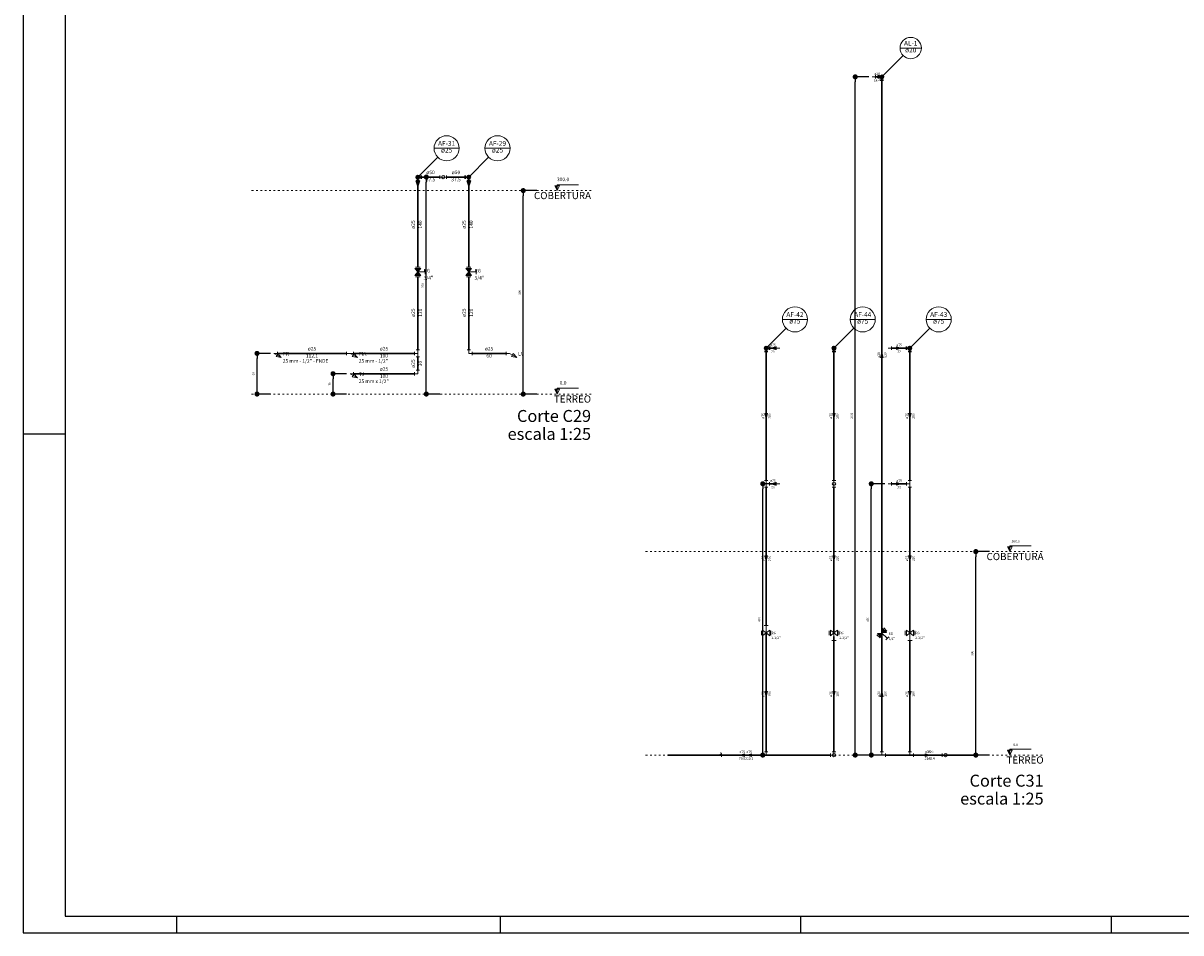
# Model space of a CAD drawing. Units: inches. Extents: x 4206 to 5021, y 2940 to 3129.
# Drawn here: x 4206 to 4275, y 2940 to 2994 of the extents above; entities that cross this region are included whole.
import ezdxf

# ---------------------------------------------------------------- set-up
doc = ezdxf.new("R2010")
doc.units = ezdxf.units.IN
doc.header["$MEASUREMENT"] = 0
doc.linetypes.add('DOT2', pattern=[3.175, 0, -3.175])
doc.layers.add('.CARIMBO', color=7, linetype='Continuous')
for name, color, linetype, lineweight in [('AF-Colunas', 4, 'Continuous', 30), ('AF-Conexões', 9, 'Continuous', 20), ('AF-Conexões detalhe', 9, 'Continuous', 20), ('AF-Indicação coluna', 5, 'Continuous', 20), ('AF-Sentido tubo', 9, 'Continuous', 20), ('AF-Textos coluna', 7, 'Continuous', 20), ('AF-Textos conexão', 7, 'Continuous', 20), ('AF-Textos tubo', 7, 'Continuous', 20), ('AF-Tubos', 4, 'Continuous', 30), ('AF-Tubos detalhe', 4, 'Continuous', 30), ('AL-Colunas', 3, 'Continuous', 30), ('AL-Conexões', 9, 'Continuous', 20), ('AL-Conexões detalhe', 9, 'Continuous', 20), ('AL-Indicação coluna', 5, 'Continuous', 20), ('AL-Sentido tubo', 9, 'Continuous', 20), ('AL-Textos coluna', 7, 'Continuous', 20), ('AL-Textos conexão', 7, 'Continuous', 20), ('AL-Textos tubo', 7, 'Continuous', 20), ('AL-Tubos', 3, 'Continuous', 30), ('AL-Tubos detalhe', 3, 'Continuous', 30), ('DI-Cotas', 9, 'Continuous', 20), ('DI-Eixos', 7, 'DOT2', 20), ('DI-Níveis', 7, 'Continuous', 20), ('DI-Textos', 7, 'Continuous', 20), ('DI-Títulos', 3, 'Continuous', 30), ('Simbolos', 5, 'Continuous', 20)]:
    doc.layers.add(name, color=color, linetype=linetype, lineweight=lineweight)
doc.styles.add('ARIAL', font='arial.ttf', dxfattribs={"height": 0.125})
doc.dimstyles.get("Standard").update_dxf_attribs({"dimtxt": 0.18, "dimasz": 0.18, "dimexe": 0.18, "dimexo": 0.0625, "dimgap": 0.09, "dimtad": 0, "dimtih": 1, "dimtoh": 1, "dimdec": 4, "dimzin": 0, "dimdsep": 46, "dimtxsty": 'Standard', "dimcen": 0.09, "dimadec": 0, "dimazin": 0, "dimtfac": 1, "dimtdec": 4, "dimtofl": 0, "dimtmove": 0, "dimatfit": 3, "dimfxl": 0, "dimtolj": 1, "dimtzin": 0, "dimarcsym": 0})
doc.dimstyles.new('UM_25.000000', dxfattribs={"dimtxt": 0.18, "dimasz": 0.1, "dimexe": 0.1, "dimexo": 0.2, "dimgap": 0, "dimtad": 1, "dimtih": 1, "dimtoh": 1, "dimdec": 1, "dimlfac": 25, "dimzin": 0, "dimdsep": 46, "dimtxsty": 'Standard', "dimblk": 'CLOSED', "dimblk1": 'CLOSED', "dimblk2": 'CLOSED', "dimcen": 0.09, "dimdle": 0.1, "dimadec": 1, "dimazin": 2, "dimtfac": 1, "dimtdec": 4, "dimtofl": 0, "dimtmove": 0, "dimatfit": 3, "dimldrblk": 'CLOSED', "dimfxl": 0, "dimtolj": 1, "dimarcsym": 0})

# ---------------------------------------------------------------- blocks, each defined once
blk = doc.blocks.new('_Dot')
at = {"color": 0, "linetype": 'ByBlock', "lineweight": -2}
blk.add_line((-0.5, 0), (-1, 0), dxfattribs=at)
at = {"color": 0, "linetype": 'ByBlock', "const_width": 0.5}
blk.add_lwpolyline([(-0.25, 0, 1), (0.25, 0, 1)], format="xyb", close=True, dxfattribs=at)
blk = doc.blocks.new('*D439')
at = {"layer": 'DI-Cotas', "color": 0, "linetype": 'Continuous', "lineweight": -2, "transparency": 16777216}
for p, q in [((4230.835, 2985.017), (4229.935, 2985.017)), ((4230.035, 2972.517), (4230.035, 2984.717)), ((4230.835, 2972.217), (4229.935, 2972.217))]:
    blk.add_line(p, q, dxfattribs=at)
at = {"layer": 'DI-Cotas', "color": 0, "linetype": 'Continuous', "lineweight": -2, "transparency": 16777216, "xscale": 0.3, "yscale": 0.3, "zscale": 0.3}
for p, rotation in [((4230.035, 2985.017), 90), ((4230.035, 2972.217), 270)]:
    blk.add_blockref('_Dot', p, dxfattribs=dict(at, rotation=rotation))
at = {"layer": 'DI-Cotas', "linetype": 'Continuous', "transparency": 16777216, "insert": (4229.824, 2978.617), "char_height": 0.125, "attachment_point": 5, "rotation": 90, "style": 'ARIAL'}
blk.add_mtext('\\A1;320', dxfattribs=at)
blk = doc.blocks.new('*D440')
at = {"layer": 'DI-Cotas', "color": 0, "linetype": 'Continuous', "lineweight": -2, "transparency": 16777216}
for p, q in [((4225.336, 2973.417), (4224.436, 2973.417)), ((4224.536, 2972.517), (4224.536, 2973.117)), ((4225.336, 2972.217), (4224.436, 2972.217))]:
    blk.add_line(p, q, dxfattribs=at)
at = {"layer": 'DI-Cotas', "color": 0, "linetype": 'Continuous', "lineweight": -2, "transparency": 16777216, "xscale": 0.3, "yscale": 0.3, "zscale": 0.3}
for p, rotation in [((4224.536, 2973.417), 90), ((4224.536, 2972.217), 270)]:
    blk.add_blockref('_Dot', p, dxfattribs=dict(at, rotation=rotation))
at = {"layer": 'DI-Cotas', "linetype": 'Continuous', "transparency": 16777216, "insert": (4224.324, 2972.817), "char_height": 0.125, "attachment_point": 5, "rotation": 90, "style": 'ARIAL'}
blk.add_mtext('\\A1;30', dxfattribs=at)
blk = doc.blocks.new('*D441')
at = {"layer": 'DI-Cotas', "color": 0, "linetype": 'Continuous', "lineweight": -2, "transparency": 16777216}
for p, q in [((4220.853, 2974.617), (4219.953, 2974.617)), ((4220.053, 2972.517), (4220.053, 2974.317)), ((4220.853, 2972.217), (4219.953, 2972.217))]:
    blk.add_line(p, q, dxfattribs=at)
at = {"layer": 'DI-Cotas', "color": 0, "linetype": 'Continuous', "lineweight": -2, "transparency": 16777216, "xscale": 0.3, "yscale": 0.3, "zscale": 0.3}
for p, rotation in [((4220.053, 2974.617), 90), ((4220.053, 2972.217), 270)]:
    blk.add_blockref('_Dot', p, dxfattribs=dict(at, rotation=rotation))
at = {"layer": 'DI-Cotas', "linetype": 'Continuous', "transparency": 16777216, "insert": (4219.841, 2973.417), "char_height": 0.125, "attachment_point": 5, "rotation": 90, "style": 'ARIAL'}
blk.add_mtext('\\A1;60', dxfattribs=at)
blk = doc.blocks.new('*D442')
at = {"layer": 'DI-Cotas', "color": 0, "linetype": 'Continuous', "lineweight": -2, "transparency": 16777216}
for p, q in [((4220.853, 2974.617), (4219.953, 2974.617)), ((4220.053, 2972.517), (4220.053, 2974.317)), ((4220.853, 2972.217), (4219.953, 2972.217))]:
    blk.add_line(p, q, dxfattribs=at)
at = {"layer": 'DI-Cotas', "color": 0, "linetype": 'Continuous', "lineweight": -2, "transparency": 16777216, "xscale": 0.3, "yscale": 0.3, "zscale": 0.3}
for p, rotation in [((4220.053, 2974.617), 90), ((4220.053, 2972.217), 270)]:
    blk.add_blockref('_Dot', p, dxfattribs=dict(at, rotation=rotation))
at = {"layer": 'DI-Cotas', "linetype": 'Continuous', "transparency": 16777216, "insert": (4219.841, 2973.417), "char_height": 0.125, "attachment_point": 5, "rotation": 90, "style": 'ARIAL'}
blk.add_mtext('\\A1;60', dxfattribs=at)
blk = doc.blocks.new('*D443')
at = {"layer": 'DI-Cotas', "color": 0, "linetype": 'Continuous', "lineweight": -2, "transparency": 16777216}
for p, q in [((4236.551, 2984.217), (4235.651, 2984.217)), ((4235.751, 2972.517), (4235.751, 2983.917)), ((4236.551, 2972.217), (4235.651, 2972.217))]:
    blk.add_line(p, q, dxfattribs=at)
at = {"layer": 'DI-Cotas', "color": 0, "linetype": 'Continuous', "lineweight": -2, "transparency": 16777216, "xscale": 0.3, "yscale": 0.3, "zscale": 0.3}
for p, rotation in [((4235.751, 2984.217), 90), ((4235.751, 2972.217), 270)]:
    blk.add_blockref('_Dot', p, dxfattribs=dict(at, rotation=rotation))
at = {"layer": 'DI-Cotas', "linetype": 'Continuous', "transparency": 16777216, "insert": (4235.54, 2978.217), "char_height": 0.125, "attachment_point": 5, "rotation": 90, "style": 'ARIAL'}
blk.add_mtext('\\A1;300', dxfattribs=at)
blk = doc.blocks.new('*D452')
at = {"layer": 'DI-Cotas', "color": 0, "linetype": 'Continuous', "lineweight": -2, "transparency": 16777216}
for p, q in [((4257.078, 2966.926), (4256.178, 2966.926)), ((4256.278, 2951.226), (4256.278, 2966.626)), ((4257.078, 2950.926), (4256.178, 2950.926))]:
    blk.add_line(p, q, dxfattribs=at)
at = {"layer": 'DI-Cotas', "color": 0, "linetype": 'Continuous', "lineweight": -2, "transparency": 16777216, "xscale": 0.3, "yscale": 0.3, "zscale": 0.3}
for p, rotation in [((4256.278, 2966.926), 90), ((4256.278, 2950.926), 270)]:
    blk.add_blockref('_Dot', p, dxfattribs=dict(at, rotation=rotation))
at = {"layer": 'DI-Cotas', "linetype": 'Continuous', "transparency": 16777216, "insert": (4256.066, 2958.926), "char_height": 0.125, "attachment_point": 5, "rotation": 90, "style": 'ARIAL'}
blk.add_mtext('\\A1;400', dxfattribs=at)
blk = doc.blocks.new('*D453')
at = {"layer": 'DI-Cotas', "color": 0, "linetype": 'Continuous', "lineweight": -2, "transparency": 16777216}
for p, q in [((4256.132, 2990.926), (4255.232, 2990.926)), ((4255.332, 2951.226), (4255.332, 2990.626)), ((4256.132, 2950.926), (4255.232, 2950.926))]:
    blk.add_line(p, q, dxfattribs=at)
at = {"layer": 'DI-Cotas', "color": 0, "linetype": 'Continuous', "lineweight": -2, "transparency": 16777216, "xscale": 0.3, "yscale": 0.3, "zscale": 0.3}
for p, rotation in [((4255.332, 2990.926), 90), ((4255.332, 2950.926), 270)]:
    blk.add_blockref('_Dot', p, dxfattribs=dict(at, rotation=rotation))
at = {"layer": 'DI-Cotas', "linetype": 'Continuous', "transparency": 16777216, "insert": (4255.12, 2970.926), "char_height": 0.125, "attachment_point": 5, "rotation": 90, "style": 'ARIAL'}
blk.add_mtext('\\A1;1000', dxfattribs=at)
blk = doc.blocks.new('*D454')
at = {"layer": 'DI-Cotas', "color": 0, "linetype": 'Continuous', "lineweight": -2, "transparency": 16777216}
for p, q in [((4250.678, 2966.926), (4249.778, 2966.926)), ((4249.878, 2951.226), (4249.878, 2966.626)), ((4250.678, 2950.926), (4249.778, 2950.926))]:
    blk.add_line(p, q, dxfattribs=at)
at = {"layer": 'DI-Cotas', "color": 0, "linetype": 'Continuous', "lineweight": -2, "transparency": 16777216, "xscale": 0.3, "yscale": 0.3, "zscale": 0.3}
for p, rotation in [((4249.878, 2966.926), 90), ((4249.878, 2950.926), 270)]:
    blk.add_blockref('_Dot', p, dxfattribs=dict(at, rotation=rotation))
at = {"layer": 'DI-Cotas', "linetype": 'Continuous', "transparency": 16777216, "insert": (4249.666, 2958.926), "char_height": 0.125, "attachment_point": 5, "rotation": 90, "style": 'ARIAL'}
blk.add_mtext('\\A1;400', dxfattribs=at)
blk = doc.blocks.new('*D455')
at = {"layer": 'DI-Cotas', "color": 0, "linetype": 'Continuous', "lineweight": -2, "transparency": 16777216}
for p, q in [((4263.242, 2962.926), (4262.342, 2962.926)), ((4262.442, 2951.226), (4262.442, 2962.626)), ((4263.242, 2950.926), (4262.342, 2950.926))]:
    blk.add_line(p, q, dxfattribs=at)
at = {"layer": 'DI-Cotas', "color": 0, "linetype": 'Continuous', "lineweight": -2, "transparency": 16777216, "xscale": 0.3, "yscale": 0.3, "zscale": 0.3}
for p, rotation in [((4262.442, 2962.926), 90), ((4262.442, 2950.926), 270)]:
    blk.add_blockref('_Dot', p, dxfattribs=dict(at, rotation=rotation))
at = {"layer": 'DI-Cotas', "linetype": 'Continuous', "transparency": 16777216, "insert": (4262.23, 2956.926), "char_height": 0.125, "attachment_point": 5, "rotation": 90, "style": 'ARIAL'}
blk.add_mtext('\\A1;300', dxfattribs=at)

msp = doc.modelspace()

# ---------------------------------------------------------------- hatches: boundary and pattern name
at = {"layer": 'DI-Níveis', "linetype": 'Continuous'}
for points in [[(4237.7515, 2984.2173), (4237.7515, 2984.4973), (4237.6115, 2984.4973), (4237.7515, 2984.2173)], [(4237.7515, 2972.2173), (4237.7515, 2972.4973), (4237.6115, 2972.4973), (4237.7515, 2972.2173)], [(4264.4418, 2962.9255), (4264.4418, 2963.2055), (4264.3018, 2963.2055), (4264.4418, 2962.9255)], [(4264.4418, 2950.9255), (4264.4418, 2951.2055), (4264.3018, 2951.2055), (4264.4418, 2950.9255)]]:
    msp.add_hatch(color=256, dxfattribs=at).paths.add_polyline_path(points)
at = {"layer": 'Simbolos', "linetype": 'Continuous'}
for points in [[(4229.3673, 2979.6273), (4229.7034, 2979.6273), (4229.5364, 2979.4173)], [(4232.3674, 2979.6273), (4232.7034, 2979.6273), (4232.5364, 2979.4173)], [(4229.5364, 2979.4173), (4229.3673, 2979.2073), (4229.7034, 2979.2073)], [(4232.5364, 2979.4173), (4232.3674, 2979.2073), (4232.7034, 2979.2073)], [(4256.9359, 2958.3928), (4257.1735, 2958.1552), (4256.907, 2958.1248)], [(4256.907, 2958.1248), (4256.639, 2958.0958), (4256.8765, 2957.8582)]]:
    msp.add_hatch(color=256, dxfattribs=at).paths.add_polyline_path(points)

# ---------------------------------------------------------------- linework, layer by layer
at = {"layer": '.CARIMBO', "color": 1}
for p, q in [((4206.26, 3024.5405), (4206.26, 2940.4405)), ((4206.26, 3024.5405), (4206.26, 2940.4405)), ((4208.7362, 3023.55), (4208.7362, 2941.4309)), ((4208.7362, 3023.55), (4208.7362, 2941.4309)), ((4208.7362, 2969.8576), (4206.26, 2969.8576)), ((4208.7362, 2969.8576), (4206.26, 2969.8576)), ((4208.7362, 2941.4309), (4324.4188, 2941.4309)), ((4208.7362, 2941.4309), (4324.4188, 2941.4309)), ((4215.3263, 2940.4405), (4215.3263, 2941.4309)), ((4215.3263, 2940.4405), (4215.3263, 2941.4309)), ((4234.4111, 2940.4405), (4234.4111, 2941.4309)), ((4234.4111, 2940.4405), (4234.4111, 2941.4309)), ((4252.1141, 2940.4405), (4252.1141, 2941.4309)), ((4252.1141, 2940.4405), (4252.1141, 2941.4309)), ((4270.4379, 2940.4405), (4270.4379, 2941.4309)), ((4270.4379, 2940.4405), (4270.4379, 2941.4309)), ((4206.26, 2940.4405), (4325.4093, 2940.4405)), ((4206.26, 2940.4405), (4325.4093, 2940.4405))]:
    msp.add_line(p, q, dxfattribs=at)
at = {"layer": 'AF-Colunas', "linetype": 'Continuous'}
for p, q in [((4229.5354, 2985.0173), (4229.7354, 2985.0173)), ((4229.5354, 2985.0173), (4229.5354, 2984.8173)), ((4229.7354, 2985.1173), (4229.7354, 2984.9173)), ((4232.3354, 2985.1173), (4232.3354, 2984.9173)), ((4232.5354, 2985.0173), (4232.3354, 2985.0173)), ((4232.5354, 2985.0173), (4232.5354, 2984.8173)), ((4229.4353, 2984.8173), (4229.6354, 2984.8173)), ((4229.4353, 2984.8173), (4229.5354, 2984.5173)), ((4229.6354, 2984.8173), (4229.5354, 2984.5173)), ((4232.4354, 2984.8173), (4232.6354, 2984.8173)), ((4232.4354, 2984.8173), (4232.5354, 2984.5173)), ((4232.6354, 2984.8173), (4232.5354, 2984.5173)), ((4249.9778, 2974.7255), (4250.1778, 2974.7255)), ((4250.0778, 2974.9255), (4250.2778, 2974.9255)), ((4250.0778, 2974.9255), (4250.0778, 2974.7255)), ((4250.2778, 2975.0255), (4250.2778, 2974.8255)), ((4253.9778, 2974.7255), (4254.1778, 2974.7255)), ((4254.0778, 2974.9255), (4254.0778, 2974.7255)), ((4258.3578, 2975.0255), (4258.3578, 2974.8255)), ((4258.5578, 2974.9255), (4258.3578, 2974.9255)), ((4258.4578, 2974.7255), (4258.6578, 2974.7255)), ((4258.5578, 2974.9255), (4258.5578, 2974.7255))]:
    msp.add_line(p, q, dxfattribs=at)
at = {"layer": 'AF-Colunas', "linetype": 'Continuous', "const_width": 0.1}
for points in [[(4229.5854, 2985.0173, 1), (4229.4854, 2985.0173, 1)], [(4232.5854, 2985.0173, 1), (4232.4854, 2985.0173, 1)], [(4250.1278, 2974.9255, 1), (4250.0278, 2974.9255, 1)], [(4254.1278, 2974.9255, 1), (4254.0278, 2974.9255, 1)], [(4258.6078, 2974.9255, 1), (4258.5078, 2974.9255, 1)]]:
    msp.add_lwpolyline(points, format="xyb", close=True, dxfattribs=at)
at = {"layer": 'AF-Colunas', "linetype": 'Continuous'}
for centre in [(4229.5354, 2985.0173), (4232.5354, 2985.0173), (4250.0778, 2974.9255), (4254.0778, 2974.9255), (4258.5578, 2974.9255)]:
    msp.add_circle(centre, 0.1, dxfattribs=at)
at = {"layer": 'AF-Conexões', "linetype": 'Continuous'}
for p, q in [((4230.8354, 2985.1173), (4230.8354, 2984.9173)), ((4231.0354, 2985.0173), (4230.8354, 2985.0173)), ((4231.0354, 2985.0173), (4231.2354, 2985.0173)), ((4231.2354, 2985.1173), (4231.2354, 2984.9173)), ((4247.243, 2950.9255), (4247.4325, 2950.9896)), ((4247.243, 2950.9255), (4247.443, 2950.9255)), ((4247.4004, 2951.0844), (4247.4645, 2950.8949)), ((4247.443, 2951.0255), (4247.443, 2950.8255)), ((4253.8778, 2951.0255), (4253.8778, 2950.8255)), ((4254.0778, 2950.9255), (4253.8778, 2950.9255)), ((4260.4578, 2951.0255), (4260.4578, 2950.8255)), ((4260.6578, 2950.9255), (4260.4578, 2950.9255))]:
    msp.add_line(p, q, dxfattribs=at)
for centre in [(4231.0354, 2985.0173), (4254.0778, 2950.9255), (4260.6578, 2950.9255)]:
    msp.add_circle(centre, 0.1, dxfattribs=at)
at = {"layer": 'AF-Conexões detalhe', "linetype": 'Continuous'}
for p, q in [((4221.2528, 2974.7173), (4221.2528, 2974.5173)), ((4225.3355, 2974.7173), (4225.3355, 2974.5173)), ((4225.7355, 2974.7173), (4225.7355, 2974.5173)), ((4229.3353, 2974.7173), (4229.3353, 2974.5173)), ((4229.4353, 2974.8173), (4229.6354, 2974.8173)), ((4229.5354, 2974.6173), (4229.5354, 2974.8173)), ((4232.4354, 2974.8173), (4232.6354, 2974.8173)), ((4232.5354, 2974.6173), (4232.5354, 2974.8173)), ((4232.7354, 2974.7173), (4232.7354, 2974.5173)), ((4234.7354, 2974.7173), (4234.7354, 2974.5173)), ((4250.6776, 2975.0255), (4250.6776, 2974.8255)), ((4250.8776, 2974.9255), (4250.6776, 2974.9255)), ((4257.2778, 2974.9255), (4257.4778, 2974.9255)), ((4257.4778, 2975.0255), (4257.4778, 2974.8255)), ((4221.0528, 2974.6173), (4221.2528, 2974.6173)), ((4221.0528, 2974.6173), (4221.4858, 2974.3673)), ((4221.276, 2974.6039), (4221.176, 2974.4307)), ((4221.176, 2974.4307), (4221.4858, 2974.3673)), ((4221.276, 2974.6039), (4221.4858, 2974.3673)), ((4225.5355, 2974.6173), (4225.3355, 2974.6173)), ((4225.5355, 2974.6173), (4225.7355, 2974.6173)), ((4225.5355, 2974.6173), (4225.9685, 2974.3673)), ((4225.7587, 2974.6039), (4225.6587, 2974.4307)), ((4225.6587, 2974.4307), (4225.9685, 2974.3673)), ((4225.7587, 2974.6039), (4225.9685, 2974.3673)), ((4229.5354, 2974.6173), (4229.3353, 2974.6173)), ((4229.4353, 2974.4173), (4229.6354, 2974.4173)), ((4229.5354, 2974.6173), (4229.5354, 2974.4173)), ((4232.5354, 2974.6173), (4232.7354, 2974.6173)), ((4234.9354, 2974.6173), (4234.7354, 2974.6173)), ((4234.9354, 2974.6173), (4235.3684, 2974.3673)), ((4235.1586, 2974.6039), (4235.0586, 2974.4307)), ((4235.0586, 2974.4307), (4235.3684, 2974.3673)), ((4235.1586, 2974.6039), (4235.3684, 2974.3673)), ((4225.5356, 2973.4173), (4225.7356, 2973.4173)), ((4225.5356, 2973.4173), (4225.9686, 2973.1673)), ((4225.7588, 2973.4039), (4225.6588, 2973.2307)), ((4225.7356, 2973.5173), (4225.7356, 2973.3173)), ((4225.7588, 2973.4039), (4225.9686, 2973.1673)), ((4229.3353, 2973.5173), (4229.3353, 2973.3173)), ((4229.5354, 2973.4173), (4229.3353, 2973.4173)), ((4229.4353, 2973.6173), (4229.6354, 2973.6173)), ((4229.5354, 2973.4173), (4229.5354, 2973.6173)), ((4225.6588, 2973.2307), (4225.9686, 2973.1673)), ((4249.9778, 2967.1255), (4250.1778, 2967.1255)), ((4249.9778, 2966.7255), (4250.1778, 2966.7255)), ((4250.0778, 2966.9255), (4250.0778, 2967.1255)), ((4250.0778, 2966.9255), (4250.0778, 2966.7255)), ((4250.0778, 2966.9255), (4250.2778, 2966.9255)), ((4250.2778, 2967.0255), (4250.2778, 2966.8255)), ((4250.6777, 2967.0255), (4250.6777, 2966.8255)), ((4250.8777, 2966.9255), (4250.6777, 2966.9255)), ((4253.9778, 2967.1255), (4254.1778, 2967.1255)), ((4253.9778, 2966.7255), (4254.1778, 2966.7255)), ((4254.0778, 2966.9255), (4254.0778, 2967.1255)), ((4254.0778, 2966.9255), (4254.0778, 2966.7255)), ((4257.2778, 2966.9255), (4257.4778, 2966.9255)), ((4257.4778, 2967.0255), (4257.4778, 2966.8255)), ((4258.3578, 2967.0255), (4258.3578, 2966.8255)), ((4258.5578, 2966.9255), (4258.3578, 2966.9255)), ((4258.4578, 2967.1255), (4258.6578, 2967.1255)), ((4258.4578, 2966.7255), (4258.6578, 2966.7255)), ((4258.5578, 2966.9255), (4258.5578, 2967.1255)), ((4258.5578, 2966.9255), (4258.5578, 2966.7255)), ((4249.8778, 2951.0255), (4249.8778, 2950.8255)), ((4250.0778, 2950.9255), (4249.8778, 2950.9255)), ((4249.9778, 2951.1255), (4250.1778, 2951.1255)), ((4250.0778, 2950.9255), (4250.0778, 2951.1255)), ((4253.9778, 2951.1255), (4254.1778, 2951.1255)), ((4254.0778, 2950.9255), (4254.0778, 2951.1255)), ((4258.4578, 2951.1255), (4258.6578, 2951.1255)), ((4258.5578, 2950.9255), (4258.5578, 2951.1255)), ((4258.5578, 2950.9255), (4258.7578, 2950.9255)), ((4258.7578, 2951.0255), (4258.7578, 2950.8255))]:
    msp.add_line(p, q, dxfattribs=at)
for centre in [(4254.0779, 2974.9255), (4254.078, 2974.9255), (4254.0778, 2966.9255), (4254.0779, 2966.9255), (4254.078, 2966.9255), (4254.0778, 2950.9255)]:
    msp.add_circle(centre, 0.1, dxfattribs=at)
at = {"layer": 'AF-Indicação coluna'}
for p, q in [((4230.4924, 2986.7144), (4231.9724, 2986.7144)), ((4233.4924, 2986.7144), (4234.9724, 2986.7144)), ((4229.5354, 2985.0173), (4230.7092, 2986.1911)), ((4232.5354, 2985.0173), (4233.7092, 2986.1911)), ((4250.0778, 2974.9255), (4251.2516, 2976.0993)), ((4251.0349, 2976.6226), (4252.5149, 2976.6226)), ((4254.0778, 2974.9255), (4255.2516, 2976.0993)), ((4255.0349, 2976.6226), (4256.5149, 2976.6226)), ((4258.5578, 2974.9255), (4259.7316, 2976.0993)), ((4259.5149, 2976.6226), (4260.9949, 2976.6226))]:
    msp.add_line(p, q, dxfattribs=at)
for centre in [(4231.2324, 2986.7144), (4234.2324, 2986.7144), (4251.7749, 2976.6226), (4255.7749, 2976.6226), (4260.2549, 2976.6226)]:
    msp.add_circle(centre, 0.74, dxfattribs=at)
at = {"layer": 'AF-Sentido tubo'}
for p, q in [((4250.6263, 2975.0032), (4250.3365, 2974.9255)), ((4250.3365, 2974.9255), (4250.6263, 2974.8479)), ((4250.6263, 2974.8479), (4250.6263, 2975.0032)), ((4258.059, 2974.9255), (4257.7693, 2975.0032)), ((4257.7693, 2975.0032), (4257.7693, 2974.8479)), ((4257.7693, 2974.8479), (4258.059, 2974.9255)), ((4250.1555, 2971.0741), (4250.0002, 2971.0741)), ((4250.0002, 2971.0741), (4250.0778, 2970.7843)), ((4250.0778, 2970.7843), (4250.1555, 2971.0741)), ((4254.1555, 2971.0741), (4254.0002, 2971.0741)), ((4254.0002, 2971.0741), (4254.0778, 2970.7843)), ((4254.1555, 2971.0741), (4254.0002, 2971.0741)), ((4254.0002, 2971.0741), (4254.0778, 2970.7843)), ((4254.0778, 2970.7843), (4254.1555, 2971.0741)), ((4254.0778, 2970.7843), (4254.1555, 2971.0741)), ((4258.6355, 2971.0741), (4258.4802, 2971.0741)), ((4258.4802, 2971.0741), (4258.5578, 2970.7843)), ((4258.5578, 2970.7843), (4258.6355, 2971.0741)), ((4250.6263, 2967.0032), (4250.3366, 2966.9255)), ((4250.3366, 2966.9255), (4250.6263, 2966.8479)), ((4250.6263, 2966.8479), (4250.6263, 2967.0032)), ((4258.059, 2966.9255), (4257.7693, 2967.0032)), ((4257.7693, 2967.0032), (4257.7693, 2966.8479)), ((4257.7693, 2966.8479), (4258.059, 2966.9255)), ((4250.1555, 2962.6741), (4250.0002, 2962.6741)), ((4250.0002, 2962.6741), (4250.0778, 2962.3843)), ((4250.0778, 2962.3843), (4250.1555, 2962.6741)), ((4254.1555, 2962.6741), (4254.0002, 2962.6741)), ((4254.0002, 2962.6741), (4254.0778, 2962.3843)), ((4254.1555, 2962.6741), (4254.0002, 2962.6741)), ((4254.0002, 2962.6741), (4254.0778, 2962.3843)), ((4254.0778, 2962.3843), (4254.1555, 2962.6741)), ((4254.0778, 2962.3843), (4254.1555, 2962.6741)), ((4258.6355, 2962.6741), (4258.4802, 2962.6741)), ((4258.4802, 2962.6741), (4258.5578, 2962.3843)), ((4258.5578, 2962.3843), (4258.6355, 2962.6741)), ((4250.1555, 2954.6741), (4250.0002, 2954.6741)), ((4250.0002, 2954.6741), (4250.0778, 2954.3843)), ((4250.0778, 2954.3843), (4250.1555, 2954.6741)), ((4254.1555, 2954.6741), (4254.0002, 2954.6741)), ((4254.0002, 2954.6741), (4254.0778, 2954.3843)), ((4254.1555, 2954.6741), (4254.0002, 2954.6741)), ((4254.0002, 2954.6741), (4254.0778, 2954.3843)), ((4254.0778, 2954.3843), (4254.1555, 2954.6741)), ((4254.0778, 2954.3843), (4254.1555, 2954.6741)), ((4258.6355, 2954.6741), (4258.4802, 2954.6741)), ((4258.4802, 2954.6741), (4258.5578, 2954.3843)), ((4258.5578, 2954.3843), (4258.6355, 2954.6741)), ((4248.809, 2951.0032), (4248.5192, 2950.9255)), ((4248.5192, 2950.9255), (4248.809, 2950.8479)), ((4248.809, 2950.8479), (4248.809, 2951.0032)), ((4249.223, 2951.0032), (4248.9332, 2950.9255)), ((4248.9332, 2950.9255), (4249.223, 2950.8479)), ((4249.223, 2950.8479), (4249.223, 2951.0032)), ((4259.749, 2950.9255), (4259.4593, 2951.0032)), ((4259.4593, 2951.0032), (4259.4593, 2950.8479)), ((4259.4593, 2950.8479), (4259.749, 2950.9255))]:
    msp.add_line(p, q, dxfattribs=at)
at = {"layer": 'AF-Tubos'}
for p, q in [((4230.8354, 2985.0173), (4229.7354, 2985.0173)), ((4231.2354, 2985.0173), (4232.3354, 2985.0173)), ((4253.8778, 2950.9255), (4244.271, 2950.9255)), ((4249.8778, 2950.9255), (4247.443, 2950.9255)), ((4258.7578, 2950.9255), (4260.4578, 2950.9255))]:
    msp.add_line(p, q, dxfattribs=at)
at = {"layer": 'AF-Tubos detalhe'}
for p, q in [((4229.5354, 2984.8173), (4229.5354, 2979.7003)), ((4232.5354, 2984.8173), (4232.5354, 2979.7003)), ((4229.5354, 2979.1343), (4229.5354, 2974.8173)), ((4232.5354, 2979.1343), (4232.5354, 2974.8173)), ((4250.0778, 2974.7255), (4250.0778, 2967.1255)), ((4250.6776, 2974.9255), (4250.2778, 2974.9255)), ((4254.0779, 2974.9255), (4254.0778, 2974.9255)), ((4254.078, 2974.9255), (4254.0778, 2974.9255)), ((4254.0778, 2974.7255), (4254.0778, 2967.1255)), ((4254.0778, 2974.7255), (4254.0778, 2967.1255)), ((4257.4778, 2974.9255), (4258.3578, 2974.9255)), ((4258.5578, 2974.7255), (4258.5578, 2967.1255)), ((4225.3355, 2974.6173), (4221.2528, 2974.6173)), ((4229.3353, 2974.6173), (4225.7355, 2974.6173)), ((4229.5354, 2974.4173), (4229.5354, 2973.6173)), ((4232.7354, 2974.6173), (4234.7354, 2974.6173)), ((4229.3353, 2973.4173), (4225.7356, 2973.4173)), ((4250.0778, 2966.7255), (4250.0778, 2958.5655)), ((4250.6777, 2966.9255), (4250.2778, 2966.9255)), ((4254.078, 2966.9255), (4254.0778, 2966.9255)), ((4254.0779, 2966.9255), (4254.0778, 2966.9255)), ((4254.0778, 2966.7255), (4254.0778, 2958.1255)), ((4254.0778, 2966.7255), (4254.0778, 2958.3255)), ((4257.4778, 2966.9255), (4258.3578, 2966.9255)), ((4258.5578, 2966.7255), (4258.5578, 2958.1255)), ((4250.0778, 2958.1255), (4250.0778, 2951.1255)), ((4254.0778, 2957.9255), (4254.0778, 2951.1255)), ((4254.0778, 2957.6855), (4254.0778, 2951.1255)), ((4258.5578, 2957.6855), (4258.5578, 2951.1255))]:
    msp.add_line(p, q, dxfattribs=at)
at = {"layer": 'AL-Colunas', "linetype": 'Continuous'}
for p, q in [((4256.7062, 2991.0255), (4256.7062, 2990.8255)), ((4256.9062, 2990.9255), (4256.7062, 2990.9255)), ((4256.8062, 2990.7255), (4257.0062, 2990.7255)), ((4256.9062, 2990.9255), (4256.9062, 2990.7255))]:
    msp.add_line(p, q, dxfattribs=at)
at = {"layer": 'AL-Colunas', "linetype": 'Continuous', "const_width": 0.1}
msp.add_lwpolyline([(4256.9562, 2990.9255, 1), (4256.8562, 2990.9255, 1)], format="xyb", close=True, dxfattribs=at)
at = {"layer": 'AL-Colunas', "linetype": 'Continuous'}
msp.add_circle((4256.9062, 2990.9255), 0.1, dxfattribs=at)
at = {"layer": 'AL-Conexões', "linetype": 'Continuous'}
for p, q in [((4256.8062, 2951.1255), (4257.0062, 2951.1255)), ((4256.9062, 2950.9255), (4256.9062, 2951.1255)), ((4256.9062, 2950.9255), (4257.1062, 2950.9255)), ((4257.1062, 2951.0255), (4257.1062, 2950.8255))]:
    msp.add_line(p, q, dxfattribs=at)
at = {"layer": 'AL-Conexões detalhe', "linetype": 'Continuous'}
for p, q in [((4256.3319, 2990.9255), (4256.5319, 2990.9255)), ((4256.5319, 2991.0255), (4256.5319, 2990.8255))]:
    msp.add_line(p, q, dxfattribs=at)
at = {"layer": 'AL-Indicação coluna'}
for p, q in [((4257.9733, 2992.6226), (4259.2333, 2992.6226)), ((4256.9062, 2990.9255), (4258.1578, 2992.1771))]:
    msp.add_line(p, q, dxfattribs=at)
msp.add_circle((4258.6033, 2992.6226), 0.63, dxfattribs=at)
at = {"layer": 'AL-Sentido tubo'}
for p, q in [((4256.7677, 2991.0032), (4256.4779, 2990.9255)), ((4256.4779, 2990.9255), (4256.7677, 2990.8479)), ((4256.7677, 2990.8479), (4256.7677, 2991.0032)), ((4256.9062, 2974.6667), (4256.8286, 2974.3769)), ((4256.8286, 2974.3769), (4256.9839, 2974.3769)), ((4256.9839, 2974.3769), (4256.9062, 2974.6667)), ((4256.9062, 2954.6667), (4256.8286, 2954.3769)), ((4256.8286, 2954.3769), (4256.9839, 2954.3769)), ((4256.9839, 2954.3769), (4256.9062, 2954.6667))]:
    msp.add_line(p, q, dxfattribs=at)
at = {"layer": 'AL-Tubos'}
msp.add_line((4262.4418, 2950.9255), (4257.1062, 2950.9255), dxfattribs=at)
at = {"layer": 'AL-Tubos detalhe'}
for p, q in [((4256.7062, 2990.9255), (4256.5319, 2990.9255)), ((4256.9062, 2958.1255), (4256.9062, 2990.7255)), ((4256.9062, 2951.1255), (4256.9062, 2958.1185))]:
    msp.add_line(p, q, dxfattribs=at)
at = {"layer": 'DI-Eixos', "ltscale": 0.05}
for p, q in [((4219.7351, 2984.2173), (4239.7515, 2984.2173)), ((4219.7351, 2972.2173), (4239.7515, 2972.2173)), ((4242.971, 2962.9255), (4266.4418, 2962.9255)), ((4242.971, 2950.9255), (4266.4418, 2950.9255))]:
    msp.add_line(p, q, dxfattribs=at)
at = {"layer": 'DI-Níveis', "linetype": 'Continuous'}
for points in [[(4237.7515, 2984.2173), (4237.8915, 2984.4973), (4237.6115, 2984.4973), (4237.7515, 2984.2173), (4237.7515, 2984.5673), (4239.0115, 2984.5673)], [(4237.7515, 2972.2173), (4237.8915, 2972.4973), (4237.6115, 2972.4973), (4237.7515, 2972.2173), (4237.7515, 2972.5673), (4239.0115, 2972.5673)], [(4264.4418, 2962.9255), (4264.5818, 2963.2055), (4264.3018, 2963.2055), (4264.4418, 2962.9255), (4264.4418, 2963.2755), (4265.7018, 2963.2755)], [(4264.4418, 2950.9255), (4264.5818, 2951.2055), (4264.3018, 2951.2055), (4264.4418, 2950.9255), (4264.4418, 2951.2755), (4265.7018, 2951.2755)]]:
    msp.add_lwpolyline(points, dxfattribs=at)
at = {"layer": 'Simbolos'}
for p, q in [((4229.3673, 2979.6273), (4229.7034, 2979.6273)), ((4229.3673, 2979.6273), (4229.5364, 2979.4173)), ((4229.4003, 2979.7003), (4229.6694, 2979.7003)), ((4229.7034, 2979.6273), (4229.5354, 2979.4173)), ((4229.9754, 2979.2913), (4229.9754, 2979.5433)), ((4232.3674, 2979.6273), (4232.7034, 2979.6273)), ((4232.3674, 2979.6273), (4232.5364, 2979.4173)), ((4232.4004, 2979.7003), (4232.6694, 2979.7003)), ((4232.7034, 2979.6273), (4232.5354, 2979.4173)), ((4232.9754, 2979.2913), (4232.9754, 2979.5433)), ((4229.3673, 2979.2073), (4229.5364, 2979.4173)), ((4229.3673, 2979.2073), (4229.7034, 2979.2073)), ((4229.4003, 2979.1343), (4229.6694, 2979.1343)), ((4229.5364, 2979.4173), (4229.9754, 2979.4173)), ((4229.7034, 2979.2073), (4229.5364, 2979.4173)), ((4232.3674, 2979.2073), (4232.5364, 2979.4173)), ((4232.3674, 2979.2073), (4232.7034, 2979.2073)), ((4232.4004, 2979.1343), (4232.6694, 2979.1343)), ((4232.5364, 2979.4173), (4232.9754, 2979.4173)), ((4232.7034, 2979.2073), (4232.5364, 2979.4173)), ((4250.2038, 2958.5655), (4249.9518, 2958.5655)), ((4250.0778, 2958.1255), (4250.0778, 2958.5655)), ((4256.9359, 2958.3928), (4256.907, 2958.1248)), ((4256.9359, 2958.3928), (4257.1735, 2958.1552)), ((4257.0109, 2958.4211), (4257.2011, 2958.2309)), ((4249.7958, 2957.9915), (4249.7958, 2958.2595)), ((4249.8678, 2958.2935), (4250.0778, 2958.1255)), ((4249.8678, 2957.9575), (4249.8678, 2958.2935)), ((4249.8678, 2957.9575), (4250.0778, 2958.1255)), ((4250.2878, 2958.2935), (4250.0778, 2958.1255)), ((4250.2878, 2957.9575), (4250.0778, 2958.1255)), ((4250.2878, 2957.9575), (4250.2878, 2958.2935)), ((4250.3608, 2957.9915), (4250.3608, 2958.2595)), ((4253.7948, 2958.2595), (4253.7948, 2957.9915)), ((4253.8678, 2958.2935), (4254.0778, 2958.1255)), ((4253.8678, 2958.2935), (4253.8678, 2957.9575)), ((4253.8678, 2957.9575), (4254.0778, 2958.1255)), ((4253.9518, 2957.6855), (4254.2038, 2957.6855)), ((4254.2878, 2958.2935), (4254.0778, 2958.1255)), ((4254.2878, 2957.9575), (4254.0778, 2958.1255)), ((4254.0778, 2958.1255), (4254.0778, 2957.6855)), ((4254.2878, 2958.2935), (4254.2878, 2957.9575)), ((4254.3598, 2958.2595), (4254.3598, 2957.9915)), ((4256.6107, 2958.0209), (4256.8009, 2957.8307)), ((4256.639, 2958.0958), (4256.907, 2958.1248)), ((4256.639, 2958.0958), (4256.8765, 2957.8582)), ((4256.8765, 2957.8582), (4256.907, 2958.1248)), ((4257.1735, 2958.1552), (4256.9062, 2958.1255)), ((4256.907, 2958.1248), (4257.2174, 2957.8144)), ((4257.1283, 2957.7253), (4257.3065, 2957.9035)), ((4258.2748, 2958.2595), (4258.2748, 2957.9915)), ((4258.3478, 2958.2935), (4258.5578, 2958.1255)), ((4258.3478, 2958.2935), (4258.3478, 2957.9575)), ((4258.3478, 2957.9575), (4258.5578, 2958.1255)), ((4258.4318, 2957.6855), (4258.6838, 2957.6855)), ((4258.7678, 2958.2935), (4258.5578, 2958.1255)), ((4258.7678, 2957.9575), (4258.5578, 2958.1255)), ((4258.5578, 2958.1255), (4258.5578, 2957.6855)), ((4258.7678, 2958.2935), (4258.7678, 2957.9575)), ((4258.8398, 2958.2595), (4258.8398, 2957.9915))]:
    msp.add_line(p, q, dxfattribs=at)

# ---------------------------------------------------------------- texts
at = {"layer": 'AF-Textos coluna', "char_height": 0.2824, "attachment_point": 8, "line_spacing_factor": 0.798, "style": 'ARIAL'}
for s, insert, width in [('AF-31', (4231.2328, 2986.7705), 1.6944), ('AF-29', (4234.2328, 2986.7705), 1.6944), ('ø25', (4231.2328, 2986.3755), 1.01664), ('ø25', (4234.2328, 2986.3755), 1.01664), ('AF-42', (4251.7744, 2976.6787), 1.6944), ('AF-44', (4255.7744, 2976.6787), 1.6944), ('AF-43', (4260.2544, 2976.6787), 1.6944), ('ø75', (4251.7744, 2976.2837), 1.01664), ('ø75', (4255.7744, 2976.2837), 1.01664), ('ø75', (4260.2544, 2976.2837), 1.01664)]:
    msp.add_mtext(s, dxfattribs=dict(at, insert=insert, width=width))
at = {"layer": 'AF-Textos conexão', "attachment_point": 7, "line_spacing_factor": 0.798, "style": 'ARIAL'}
for s, insert, char_height, width in [('RG', (4229.8778, 2979.3252), 0.2118, 0.50832), ('RG', (4232.8778, 2979.3252), 0.2118, 0.50832), ('3/4"', (4229.8778, 2978.9022), 0.2118, 1.01664), ('3/4"', (4232.8778, 2978.9022), 0.2118, 1.01664), ('PR', (4221.5728, 2974.4232), 0.2118, 0.50832), ('PIA', (4226.0548, 2974.4232), 0.2118, 0.76248), ('LV', (4235.4548, 2974.4232), 0.2118, 0.50832), ('25 mm - 1/2" - FNDE', (4221.5728, 2973.9992), 0.2118, 4.82904), ('25 mm - 1/2"', (4226.0548, 2973.9992), 0.2118, 3.04992), ('TJ', (4226.0548, 2973.2232), 0.2118, 0.50832), ('25 mm x 1/2"', (4226.0548, 2972.7992), 0.2118, 3.04992), ('2.1/2"', (4250.3954, 2957.7301), 0.1412, 1.01664), ('RG', (4250.3954, 2958.0121), 0.1412, 0.33888), ('2.1/2"', (4254.3964, 2957.7301), 0.1412, 1.01664), ('RG', (4254.3964, 2958.0121), 0.1412, 0.33888), ('2.1/2"', (4258.8764, 2957.7301), 0.1412, 1.01664), ('RG', (4258.8764, 2958.0121), 0.1412, 0.33888)]:
    msp.add_mtext(s, dxfattribs=dict(at, insert=insert, char_height=char_height, width=width))
at = {"layer": 'AF-Textos tubo', "attachment_point": 8, "line_spacing_factor": 0.798, "style": 'ARIAL'}
for s, insert, char_height, width in [('ø50', (4230.2858, 2985.1232), 0.2118, 0.76248), ('ø50', (4231.7858, 2985.1232), 0.2118, 0.76248), ('ø25', (4223.2938, 2974.7232), 0.2118, 0.76248), ('ø25', (4227.5358, 2974.7232), 0.2118, 0.76248), ('ø25', (4233.7358, 2974.7232), 0.2118, 0.76248), ('ø75', (4250.4774, 2974.9961), 0.1412, 0.50832), ('ø75', (4257.9174, 2974.9961), 0.1412, 0.50832), ('ø25', (4227.5358, 2973.5232), 0.2118, 0.76248), ('ø75', (4250.4774, 2966.9961), 0.1412, 0.50832), ('ø75', (4257.9174, 2966.9961), 0.1412, 0.50832), ('ø75', (4248.6604, 2950.9961), 0.1412, 0.50832), ('ø75', (4249.0744, 2950.9961), 0.1412, 0.50832), ('ø75', (4259.6074, 2950.9961), 0.1412, 0.50832)]:
    msp.add_mtext(s, dxfattribs=dict(at, insert=insert, char_height=char_height, width=width))
at = {"layer": 'AF-Textos tubo', "attachment_point": 8, "rotation": 90.00021, "line_spacing_factor": 0.798, "style": 'ARIAL'}
for s, insert, char_height, width in [('ø25', (4229.4299, 2982.2173), 0.2118, 0.76248), ('ø25', (4232.4299, 2982.2173), 0.2118, 0.76248), ('ø25', (4229.4299, 2977.0173), 0.2118, 0.76248), ('ø25', (4232.4299, 2977.0173), 0.2118, 0.76248), ('ø25', (4229.4299, 2974.0173), 0.2118, 0.76248), ('ø75', (4250.0068, 2970.9255), 0.1412, 0.50832), ('ø75', (4254.0068, 2970.9255), 0.1412, 0.50832), ('ø75', (4254.0068, 2970.9255), 0.1412, 0.50832), ('ø75', (4258.4868, 2970.9255), 0.1412, 0.50832), ('ø75', (4250.0068, 2962.5255), 0.1412, 0.50832), ('ø75', (4254.0068, 2962.5255), 0.1412, 0.50832), ('ø75', (4254.0068, 2962.5255), 0.1412, 0.50832), ('ø75', (4258.4868, 2962.5255), 0.1412, 0.50832), ('ø75', (4250.0068, 2954.5255), 0.1412, 0.50832), ('ø75', (4254.0068, 2954.5255), 0.1412, 0.50832), ('ø75', (4254.0068, 2954.5255), 0.1412, 0.50832), ('ø75', (4258.4868, 2954.5255), 0.1412, 0.50832)]:
    msp.add_mtext(s, dxfattribs=dict(at, insert=insert, char_height=char_height, width=width))
at = {"layer": 'AL-Textos coluna', "char_height": 0.2824, "attachment_point": 8, "line_spacing_factor": 0.798, "style": 'ARIAL'}
for s, insert, width in [('AL-1', (4258.6034, 2992.6787), 1.35552), ('ø20', (4258.6034, 2992.2837), 1.01664)]:
    msp.add_mtext(s, dxfattribs=dict(at, insert=insert, width=width))
at = {"layer": 'AL-Textos conexão', "char_height": 0.1412, "attachment_point": 7, "line_spacing_factor": 0.798, "style": 'ARIAL'}
for s, insert, width in [('1/2"', (4257.2974, 2957.6871), 0.67776), ('RG', (4257.2974, 2957.9701), 0.33888)]:
    msp.add_mtext(s, dxfattribs=dict(at, insert=insert, width=width))
at = {"layer": 'AL-Textos tubo', "char_height": 0.1412, "width": 0.50832, "attachment_point": 8, "line_spacing_factor": 0.798, "style": 'ARIAL'}
for insert in [(4256.6194, 2990.9961), (4259.7744, 2950.9961)]:
    msp.add_mtext('ø20', dxfattribs=dict(at, insert=insert))
at = {"layer": 'AL-Textos tubo', "char_height": 0.1412, "width": 0.50832, "attachment_point": 8, "rotation": 90.00021, "line_spacing_factor": 0.798, "style": 'ARIAL'}
for insert in [(4256.8358, 2974.5255), (4256.8358, 2954.5255)]:
    msp.add_mtext('ø20', dxfattribs=dict(at, insert=insert))
at = {"layer": 'DI-Eixos', "char_height": 0.4236, "attachment_point": 9, "line_spacing_factor": 0.798, "style": 'ARIAL'}
for s, insert, width in [('COBERTURA', (4239.7518, 2983.5821), 4.57488), ('TERREO', (4239.7518, 2971.5821), 3.04992), ('COBERTURA', (4266.4414, 2962.2903), 4.57488), ('TERREO', (4266.4414, 2950.2903), 3.04992)]:
    msp.add_mtext(s, dxfattribs=dict(at, insert=insert, width=width))
at = {"layer": 'DI-Níveis', "attachment_point": 8, "line_spacing_factor": 0.798, "style": 'ARIAL'}
for s, insert, char_height, width in [('300.0', (4238.1018, 2984.7082), 0.2118, 1.2708), ('0.0', (4238.1018, 2972.7082), 0.2118, 0.76248), ('300.0', (4264.7914, 2963.4161), 0.1412, 0.8472), ('0.0', (4264.7914, 2951.4161), 0.1412, 0.50832)]:
    msp.add_mtext(s, dxfattribs=dict(at, insert=insert, char_height=char_height, width=width))
at = {"layer": 'DI-Textos', "attachment_point": 8, "line_spacing_factor": 0.798, "style": 'ARIAL'}
for s, insert, char_height, width in [('14.4', (4256.6194, 2990.6081), 0.1412, 0.67776), ('37.5', (4230.2858, 2984.6992), 0.2118, 1.01664), ('37.5', (4231.7858, 2984.6992), 0.2118, 1.01664), ('20', (4250.4774, 2974.6081), 0.1412, 0.33888), ('32', (4257.9174, 2974.6081), 0.1412, 0.33888), ('112.1', (4223.2938, 2974.2992), 0.2118, 1.2708), ('100', (4227.5358, 2974.2992), 0.2118, 0.76248), ('60', (4233.7358, 2974.2992), 0.2118, 0.50832), ('100', (4227.5358, 2973.0992), 0.2118, 0.76248), ('20', (4250.4774, 2966.6081), 0.1412, 0.33888), ('32', (4257.9174, 2966.6081), 0.1412, 0.33888), ('70.9', (4248.6604, 2950.6081), 0.1412, 0.67776), ('250.2', (4249.0744, 2950.6081), 0.1412, 0.8472), ('52.5', (4259.6074, 2950.6081), 0.1412, 0.67776), ('143.4', (4259.7744, 2950.6081), 0.1412, 0.8472)]:
    msp.add_mtext(s, dxfattribs=dict(at, insert=insert, char_height=char_height, width=width))
at = {"layer": 'DI-Textos', "attachment_point": 8, "rotation": 90.00021, "line_spacing_factor": 0.798, "style": 'ARIAL'}
for s, insert, char_height, width in [('140', (4229.8529, 2982.2173), 0.2118, 0.76248), ('140', (4232.8529, 2982.2173), 0.2118, 0.76248), ('120', (4229.8529, 2977.0173), 0.2118, 0.76248), ('120', (4232.8529, 2977.0173), 0.2118, 0.76248), ('30', (4229.8529, 2974.0173), 0.2118, 0.50832), ('820', (4257.2238, 2974.5255), 0.1412, 0.50832), ('200', (4250.3958, 2970.9255), 0.1412, 0.50832), ('200', (4254.3958, 2970.9255), 0.1412, 0.50832), ('200', (4254.3958, 2970.9255), 0.1412, 0.50832), ('200', (4258.8758, 2970.9255), 0.1412, 0.50832), ('220', (4250.3958, 2962.5255), 0.1412, 0.50832), ('220', (4254.3958, 2962.5255), 0.1412, 0.50832), ('220', (4254.3958, 2962.5255), 0.1412, 0.50832), ('220', (4258.8758, 2962.5255), 0.1412, 0.50832), ('180', (4250.3958, 2954.5255), 0.1412, 0.50832), ('180', (4254.3958, 2954.5255), 0.1412, 0.50832), ('180', (4254.3958, 2954.5255), 0.1412, 0.50832), ('180', (4257.2238, 2954.5255), 0.1412, 0.50832), ('180', (4258.8758, 2954.5255), 0.1412, 0.50832)]:
    msp.add_mtext(s, dxfattribs=dict(at, insert=insert, char_height=char_height, width=width))
at = {"layer": 'DI-Títulos', "char_height": 0.706, "attachment_point": 9, "line_spacing_factor": 0.798, "style": 'ARIAL'}
for s, insert, width in [('Corte C29', (4239.7518, 2970.3523), 7.6248), ('escala 1:25', (4239.7518, 2969.2933), 9.3192), ('Corte C31', (4266.4414, 2948.8425), 7.6248), ('escala 1:25', (4266.4414, 2947.7835), 9.3192)]:
    msp.add_mtext(s, dxfattribs=dict(at, insert=insert, width=width))

# ---------------------------------------------------------------- dimensions: what is measured, and where the dimension line sits
at = {"layer": 'DI-Cotas', "linetype": 'Continuous'}
for base, p1, p2, picture, middle in [((4255.3319, 2990.9255), (4256.3319, 2950.9255), (4256.3319, 2990.9255), '*D453', (4255.1201, 2970.9255)), ((4230.0354, 2985.0173), (4231.0354, 2972.2173), (4231.0354, 2985.0173), '*D439', (4229.8236, 2978.6173)), ((4235.7515, 2984.2173), (4236.7515, 2972.2173), (4236.7515, 2984.2173), '*D443', (4235.5397, 2978.2173)), ((4220.0528, 2974.6173), (4221.0528, 2972.2173), (4221.0528, 2974.6173), '*D441', (4219.841, 2973.4173)), ((4220.0528, 2974.6173), (4221.0528, 2972.2173), (4221.0528, 2974.6173), '*D442', (4219.841, 2973.4173)), ((4224.5356, 2973.4173), (4225.5356, 2972.2173), (4225.5356, 2973.4173), '*D440', (4224.3238, 2972.8173)), ((4249.8777, 2966.9255), (4250.8777, 2950.9255), (4250.8777, 2966.9255), '*D454', (4249.6659, 2958.9255)), ((4256.2778, 2966.9255), (4257.2778, 2950.9255), (4257.2778, 2966.9255), '*D452', (4256.066, 2958.9255)), ((4262.4418, 2962.9255), (4263.4418, 2950.9255), (4263.4418, 2962.9255), '*D455', (4262.23, 2956.9255))]:
    dim = msp.add_linear_dim(base=base, p1=p1, p2=p2, angle=90, dimstyle='UM_25.000000', override={"dimtxt": 0.2118, "dimasz": 0.3, "dimexe": 0.1, "dimexo": 0.2, "dimtad": 1, "dimtih": 0, "dimtoh": 0, "dimdec": 1, "dimlfac": 25, "dimzin": 8, "dimtxsty": 'ARIAL', "dimblk": 'Dot', "dimblk1": 'Dot', "dimblk2": 'Dot', "dimsah": 1, "dimdle": 0.1, "dimse1": 0, "dimse2": 0, "dimclrt": 256, "dimadec": 1, "dimazin": 3, "dimtmove": 2, "dimldrblk": 'Dot'}, dxfattribs=at)
    dim.commit()
    dim.dimension.update_dxf_attribs({"geometry": picture, "text_midpoint": middle, "dimtype": 160, "text_rotation": 90})

# ---------------------------------------------------------------- leaders
at = {"layer": 'AF-Sentido tubo', "has_arrowhead": 0}
for points in [[(4250.3365, 2974.9255), (4250.6189, 2974.9255)], [(4258.059, 2974.9255), (4257.7766, 2974.9255)], [(4250.0778, 2970.7843), (4250.0778, 2971.0667)], [(4254.0778, 2970.7843), (4254.0778, 2971.0667)], [(4254.0778, 2970.7843), (4254.0778, 2971.0667)], [(4258.5578, 2970.7843), (4258.5578, 2971.0667)], [(4250.3366, 2966.9255), (4250.619, 2966.9255)], [(4258.059, 2966.9255), (4257.7766, 2966.9255)], [(4250.0778, 2962.3843), (4250.0778, 2962.6667)], [(4254.0778, 2962.3843), (4254.0778, 2962.6667)], [(4254.0778, 2962.3843), (4254.0778, 2962.6667)], [(4258.5578, 2962.3843), (4258.5578, 2962.6667)], [(4250.0778, 2954.3843), (4250.0778, 2954.6667)], [(4254.0778, 2954.3843), (4254.0778, 2954.6667)], [(4254.0778, 2954.3843), (4254.0778, 2954.6667)], [(4258.5578, 2954.3843), (4258.5578, 2954.6667)], [(4248.5192, 2950.9255), (4248.8016, 2950.9255)], [(4248.9332, 2950.9255), (4249.2156, 2950.9255)], [(4259.749, 2950.9255), (4259.4666, 2950.9255)]]:
    msp.add_leader(points, dimstyle='Standard', dxfattribs=at)
at = {"layer": 'AL-Sentido tubo', "has_arrowhead": 0}
for points in [[(4256.4779, 2990.9255), (4256.7603, 2990.9255)], [(4256.9062, 2974.6667), (4256.9062, 2974.3843)], [(4256.9062, 2954.6667), (4256.9062, 2954.3843)]]:
    msp.add_leader(points, dimstyle='Standard', dxfattribs=at)

doc.saveas('drawing.dxf')
